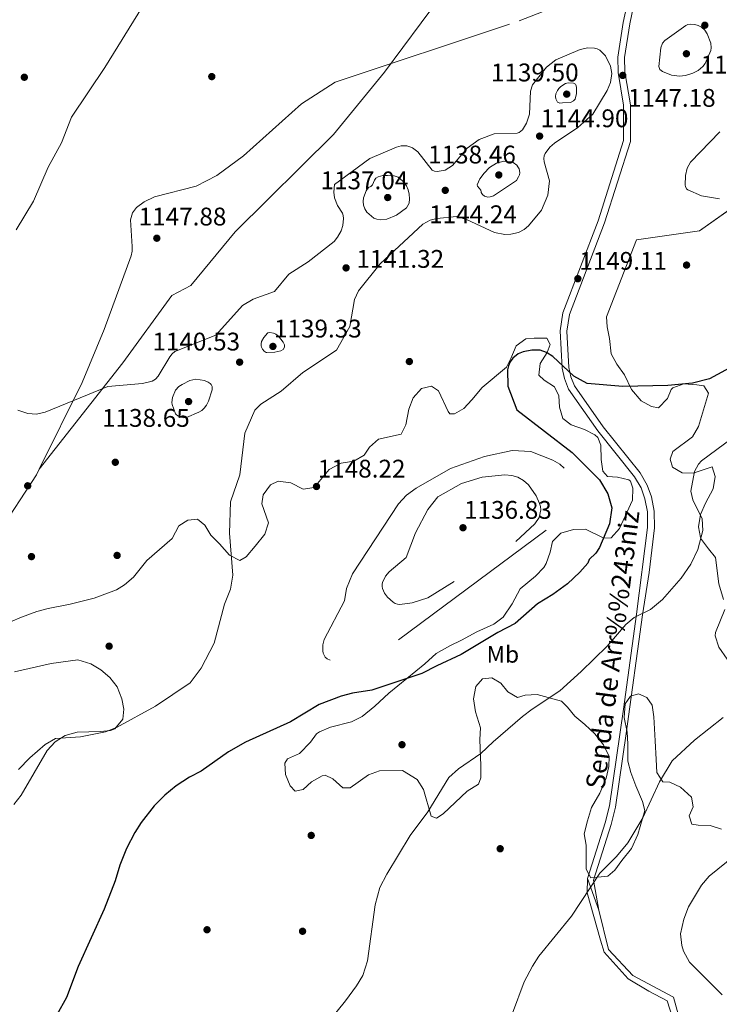
# Model space of a CAD drawing. Extents: x 573321 to 580191, y 738283 to 742986.
# Drawn here: x 577300 to 577594, y 740751 to 741165 of the extents above; entities that cross this region are included whole.
import ezdxf
from ezdxf.enums import TextEntityAlignment as Align

# ---------------------------------------------------------------- set-up
doc = ezdxf.new("R2010")
doc.units = 0
doc.header["$MEASUREMENT"] = 0
doc.linetypes.add('DGN Style 3', pattern=[108.343508, 77.38822, -30.955288])
for name, color, linetype in [('Nivel 17', 7, 'Continuous'), ('Nivel 21', 7, 'Continuous'), ('Nivel 35', 7, 'Continuous'), ('Nivel 37', 7, 'Continuous'), ('Nivel 4', 7, 'Continuous'), ('Nivel 41', 7, 'Continuous'), ('Nivel 44', 7, 'Continuous'), ('Nivel 5', 7, 'Continuous'), ('Nivel 59', 7, 'Continuous'), ('Nivel 7', 7, 'Continuous')]:
    doc.layers.add(name, color=color, linetype=linetype)
doc.styles.add('Style-arial', font='arial.shx', dxfattribs={"bigfont": 'arialbig.shx'})
doc.styles.add('Style-ariali', font='ariali.shx', dxfattribs={"bigfont": 'arialibig.shx'})
doc.styles.add('Style-arialn', font='arialn.shx', dxfattribs={"bigfont": 'arialnbig.shx'})

# ---------------------------------------------------------------- blocks, each defined once
blk = doc.blocks.new('5PATER')
at = {"layer": 'Nivel 7', "linetype": 'Continuous', "lineweight": 0}
h = blk.add_hatch(color=53, dxfattribs=at)
edge = h.paths.add_edge_path()
edge.add_ellipse((0, 0), major_axis=(-1.095731442945027, -1.110710700472634), ratio=0.9994222409660316, start_angle=0, end_angle=360)
blk = doc.blocks.new('5PERFI_1')
at = {"layer": 'Nivel 17', "linetype": 'Continuous', "lineweight": 0}
h = blk.add_hatch(color=7, dxfattribs=at)
edge = h.paths.add_edge_path()
edge.add_arc((0, 0), 1.559999998626405, 315.0000000018422, 675.0000000018422)
blk = doc.blocks.new('5PERFI')
at = {"layer": 'Nivel 17', "color": 7, "linetype": 'Continuous', "lineweight": 0}
blk.add_blockref('5PERFI_1', (0, 0), dxfattribs=at)

msp = doc.modelspace()

# ---------------------------------------------------------------- linework, layer by layer
at = {"layer": 'Nivel 21', "color": 7, "linetype": 'DGN Style 3', "lineweight": 0, "extrusion": (-0.04883923385165441, 0.1388095153042991, 0.9891140721361561), "elevation": 75770.3070803431, "flags": 128}
msp.add_lwpolyline([(-790673.0592109258, -501421.0836079437), (-790673.0592109258, -501435.4430288582)], dxfattribs=at)
at = {"layer": 'Nivel 21', "color": 7, "linetype": 'DGN Style 3', "lineweight": 0, "extrusion": (-0.02851382916382908, 0.1602441620254227, 0.9866654803342347), "elevation": 103384.8480978627, "flags": 128}
msp.add_lwpolyline([(-698389.340297828, -619603.1948655439), (-698389.3402978282, -619590.2126613399)], dxfattribs=at)
at = {"layer": 'Nivel 21', "color": 7, "linetype": 'DGN Style 3', "lineweight": 0}
for points in [[(577576.0190000001, 741321.111, 1149.414), (577552.443, 741292.773, 1149.152), (577546.8929999999, 741283.335, 1149.065), (577536.8219999999, 741261.3430000001, 1148.846), (577531.4280000001, 741251.747, 1148.737), (577495.327, 741199.675, 1146.898), (577453.246, 741142.912, 1146.579), (577431.808, 741116.6610000001, 1146.774), (577390.3840000001, 741075.7849999999, 1147.236), (577371.7620000001, 741053.095, 1147.483), (577363.7309999999, 741049.0150000001, 1147.483), (577343.162, 741020.692, 1145.16), (577307.936, 740975.8759999999, 1144.181)], [(577307.936, 740975.8759999999, 1144.181), (577325.98, 741012.4099999999, 1145.596), (577335.297, 741034.5900000001, 1146.441), (577346.5789999999, 741065.702, 1147.578), (577347.0279999999, 741067.615, 1147.63), (577347.125, 741069.595, 1147.656), (577346.2849999999, 741080.8289999999, 1147.612), (577347.1910000001, 741083.7250000001, 1147.625), (577348.827, 741086, 1147.678), (577352.041, 741088.3840000001, 1147.8), (577356.4450000001, 741090.416, 1147.889), (577373.946, 741094.97, 1147.906), (577382.753, 741099.3559999999, 1147.828), (577393.969, 741107.7339999999, 1147.651), (577418.2490000001, 741129.56, 1147.159), (577432.4240000001, 741138.7209999999, 1146.981), (577509.841, 741164.4369999999, 1147.634), (577531.899, 741172.9639999999, 1147.916), (577543.253, 741181.244, 1147.401), (577560.3600000001, 741197.77, 1148.016)], [(577562.244, 741190, 1147.98), (577556.4369999999, 741163.2420000001, 1147.899), (577554.21, 741149.017, 1146.611), (577554.4369999999, 741143.0860000001, 1146.906), (577556.6969999999, 741129.2080000001, 1147.882), (577556.7, 741113.767, 1148.469), (577545.8030000001, 741079.4550000001, 1148.822), (577531.0290000001, 741040.8970000001, 1149.321), (577529.966, 741033.979, 1149.622), (577530.817, 741018.71, 1150.04), (577531.649, 741014.784, 1150.07), (577533.1570000001, 741010.9680000001, 1150.108), (577545.263, 740993.72, 1150.51), (577560.7849999999, 740974.3459999999, 1152.542), (577563.7919999999, 740969.1939999999, 1152.739), (577565.585, 740964.2150000001, 1152.878), (577566.689, 740958.24, 1153.012), (577566.8030000001, 740951.2660000001, 1153.17), (577564.5889999999, 740932.372, 1154.215), (577561.8090000001, 740914.611, 1154.44), (577554.9909999999, 740864.6510000001, 1157.008), (577550.4610000001, 740833.744, 1157.95), (577548.6570000001, 740826.416, 1158.16), (577541.1910000001, 740802.9739999999, 1158.86)], [(577272.081, 740920.6410000001, 1141.41), (577306.771, 740973.5179999999, 1144.09), (577307.936, 740975.8759999999, 1144.181)], [(577543.435, 740790.3630000001, 1160.973), (577547.4340000001, 740773.7949999999, 1161.797), (577557.7180000001, 740762.94, 1163.008), (577574.8570000001, 740753.8, 1163.958), (577581.1410000001, 740731.5190000001, 1164.169), (577577.713, 740712.094, 1164.578), (577563.4310000001, 740694.9550000001, 1164.185), (577544.006, 740681.244, 1163.239), (577517.155, 740666.3900000001, 1161.868), (577497.1599999999, 740659.534, 1160.712), (577484.02, 740653.25, 1159.662), (577474.5700000001, 740641.909, 1158.871)]]:
    msp.add_polyline3d(points, dxfattribs=at)
at = {"layer": 'Nivel 21', "color": 7, "linetype": 'Continuous', "lineweight": 0}
for points in [[(577560.3600000001, 741197.77, 1148.016), (577559.4550000001, 741190.4739999999, 1147.98), (577553.658, 741163.76, 1147.899), (577551.3759999999, 741149.183, 1146.611), (577551.6200000001, 741142.8030000001, 1146.906), (577553.871, 741128.979, 1147.882), (577553.8740000001, 741114.2039999999, 1148.469), (577543.135, 741080.388, 1148.822), (577528.2820000001, 741041.625, 1149.321), (577527.128, 741034.1159999999, 1149.622), (577528.0079999999, 741018.3360000001, 1150.04), (577528.9340000001, 741013.966, 1150.07), (577530.652, 741009.618, 1150.108), (577543.0009999999, 740992.023, 1150.51), (577558.449, 740972.7409999999, 1152.542), (577561.2209999999, 740967.993, 1152.739), (577562.848, 740963.4739999999, 1152.878), (577563.8670000001, 740957.9580000001, 1153.012), (577563.9739999999, 740951.4070000001, 1153.17), (577559.24, 740914.96, 1154.44), (577553.787, 740874.9070000001, 1156.554), (577547.9140000001, 740834.2409999999, 1157.95), (577546.1610000001, 740827.121, 1158.16), (577538.7209999999, 740803.7609999999, 1158.86)], [(577538.7209999999, 740803.7609999999, 1158.86), (577538.4720000001, 740797.737, 1160.003), (577544.091, 740777.807, 1161.398), (577545.6229999999, 740772.6969999999, 1161.622), (577555.8400000001, 740761.4539999999, 1162.831), (577564.523, 740756.344, 1163.574), (577572.186, 740752.256, 1163.753), (577577.294, 740736.4140000001, 1163.914), (577579.337, 740729.2590000001, 1164.061), (577575.2509999999, 740712.395, 1164.442), (577564.523, 740699.1089999999, 1164.136), (577537.45, 740680.2, 1162.824), (577525.1910000001, 740673.0460000001, 1162.209), (577516.507, 740668.4469999999, 1161.759), (577503.737, 740664.3589999999, 1161.014), (577493.01, 740659.7590000001, 1160.425), (577482.283, 740655.1599999999, 1159.486), (577473.392, 740644.361, 1158.692)]]:
    msp.add_polyline3d(points, dxfattribs=at)
at = {"layer": 'Nivel 35', "color": 92, "linetype": 'DGN Style 3', "lineweight": 0}
for points in [[(577595.841, 740921.121, 1162.23), (577593.9610000001, 740927.6810000001, 1161.87), (577592.561, 740938.801, 1160.21), (577589.561, 740942.321, 1159.37), (577586.656, 740946.2949999999, 1158.944), (577586.2010000001, 740947.121, 1158.91), (577585.4010000001, 740951.6810000001, 1158.83), (577586.2409999999, 740956.881, 1158.51), (577588.361, 740961.601, 1158.05), (577591.521, 740967.601, 1157.81), (577592.321, 740972.801, 1158.17), (577591.081, 740976.881, 1157.67), (577583.2010000001, 740974.1610000001, 1157.15), (577578.4410000001, 740974.4010000001, 1156.77), (577574.4410000001, 740976.801, 1156.55), (577573.4010000001, 740980.081, 1156.61), (577574.601, 740983.281, 1156.87), (577582.9210000001, 740989.521, 1157.11), (577585.3770000001, 740993.8230000001, 1156.429), (577589.521, 741007.9210000001, 1155.83), (577587.601, 741010.881, 1156.19), (577584.7209999999, 741011.361, 1156.19), (577579.2010000001, 741011.841, 1155.63), (577574.561, 741010.074, 1155.563), (577573.841, 741009.4410000001, 1155.53), (577572.281, 741005.6810000001, 1155.21), (577568.4809999999, 741001.7609999999, 1155.13), (577565.6410000001, 741002.2409999999, 1155.11), (577561.2390000001, 741004.608, 1154.993), (577557.2010000001, 741009.361, 1154.53), (577554.281, 741015.521, 1154.01), (577551.041, 741020.0009999999, 1153.67), (577548.696, 741024.4029999999, 1153.164), (577547.881, 741030.881, 1152.93), (577546.9820000001, 741035.7749999999, 1152.383), (577546.7209999999, 741039.9210000001, 1151.79), (577559.23, 741072.3119999999, 1149.359), (577585.8360000001, 741076.108, 1149.719), (577624.676, 741103.639, 1149.606)], [(577343.8049999999, 740927.186, 1149.46), (577347.601, 740930.4809999999, 1149.51), (577353.2409999999, 740937.521, 1149.45), (577363.841, 740946.7209999999, 1152.49), (577366.6410000001, 740952.081, 1152.07), (577370.521, 740954.4809999999, 1151.35), (577374.4809999999, 740954.881, 1151.21), (577377.6410000001, 740952.4010000001, 1151.33), (577380.2180000001, 740948.1140000001, 1151.524), (577383.817, 740944.426, 1151.487), (577388.0009999999, 740939.7609999999, 1152.41), (577392.321, 740937.521, 1152.83), (577395.081, 740938.9610000001, 1152.47), (577398.881, 740943.521, 1151.93), (577402.841, 740948.561, 1151.89), (577404.494, 740953.3470000001, 1152.119), (577401.561, 740961.281, 1151.25), (577402.1610000001, 740965.121, 1151.09), (577405.281, 740969.361, 1151.49), (577408.4809999999, 740970.881, 1151.79), (577413.881, 740970.1610000001, 1152.59), (577419.041, 740967.4410000001, 1153.39), (577423.601, 740968.1610000001, 1153.83), (577429.9210000001, 740975.7609999999, 1154.63), (577434.9610000001, 740978.4809999999, 1154.63), (577440.321, 740979.281, 1154.23), (577444.6499999999, 740981.7790000001, 1154.249), (577446.9210000001, 740985.121, 1154.27), (577450.663, 740988.4750000001, 1154.564), (577460.2010000001, 740990.6410000001, 1153.91), (577462.2409999999, 740994.4809999999, 1153.87), (577463.4410000001, 741001.2010000001, 1154.17), (577465.2760000001, 741005.845, 1154.285), (577468.881, 741009.7609999999, 1154.43), (577473.0009999999, 741010.801, 1154.49), (577475.9610000001, 741008.881, 1154.39), (577480.0160000001, 741000.129, 1154.064), (577480.801, 740999.121, 1154.03), (577482.7209999999, 740999.121, 1153.91), (577486.601, 741001.4410000001, 1153.99), (577489.953, 741005.101, 1154.601), (577494.321, 741010.2409999999, 1154.81), (577504.561, 741018.801, 1155.89), (577506.4410000001, 741022.4809999999, 1155.95), (577508.6410000001, 741027.7609999999, 1155.57), (577512.666, 741030.7010000001, 1155.096), (577516.2010000001, 741031.041, 1154.97), (577521.561, 741031.041, 1155.01), (577523.0009999999, 741028.4010000001, 1155.05), (577521.6810000001, 741025.041, 1155.01), (577518.6810000001, 741020.4010000001, 1154.83), (577518.24, 741015.406, 1155.233), (577520.4809999999, 741013.281, 1155.63), (577524.801, 741010.561, 1155.79), (577526.561, 741006.801, 1155.95), (577526.881, 741001.9210000001, 1156.23), (577528.308, 740997.142, 1156.369), (577531.801, 740994.4809999999, 1156.11), (577537.4010000001, 740992.561, 1156.19), (577541.8, 740990.3030000001, 1156.438), (577542.9610000001, 740989.281, 1156.53), (577544.321, 740986.0009999999, 1156.89), (577544.4809999999, 740980.0009999999, 1156.79), (577545.0530000001, 740975.0530000001, 1156.366), (577547.081, 740972.881, 1156.27), (577551.2409999999, 740972.561, 1155.75), (577556.0320000001, 740971.361, 1156.015), (577556.7609999999, 740970.801, 1156.07), (577557.7609999999, 740967.9210000001, 1156.29), (577557.658, 740962.8759999999, 1156.404), (577552.1610000001, 740950.881, 1155.59), (577548.6410000001, 740946.9610000001, 1155.35), (577545.601, 740946.881, 1155.03), (577537.7609999999, 740950.6410000001, 1154.69), (577532.7860000001, 740950.5120000001, 1154.178), (577527.4809999999, 740948.9610000001, 1154.15), (577523.919, 740945.4480000001, 1153.985), (577522.9210000001, 740940.9610000001, 1154.35), (577521.2990000001, 740936.246, 1154.81), (577520.2409999999, 740934.4809999999, 1154.99), (577516.727, 740930.919, 1155.236), (577510.361, 740925.601, 1155.05), (577506.9610000001, 740919.281, 1155.11), (577503.2409999999, 740913.6810000001, 1155.25), (577499.26, 740910.6410000001, 1155.359), (577492.081, 740907.521, 1155.61), (577485.601, 740903.9210000001, 1155.41), (577480.6810000001, 740901.601, 1155.11), (577474.9210000001, 740898.4010000001, 1155.49), (577470.2409999999, 740894.081, 1154.65), (577455.051, 740881.6980000001, 1154.358), (577449.2010000001, 740876.2409999999, 1154.15), (577443.841, 740871.841, 1153.67), (577439.335, 740869.669, 1153.824), (577430.561, 740867.361, 1154.19), (577425.9269999999, 740865.4820000001, 1153.88), (577424.6810000001, 740864.561, 1153.79), (577422.1610000001, 740861.121, 1153.71), (577417.521, 740856.321, 1153.87), (577412.4410000001, 740854.0009999999, 1154.11), (577411.2409999999, 740852.2409999999, 1153.91)], [(577295.919, 740911.648, 1148.573), (577300.4809999999, 740913.6810000001, 1148.73), (577306.94, 740915.9720000001, 1148.987), (577311.7609999999, 740917.281, 1149.21), (577320.9369999999, 740919.075, 1149.15), (577331.075, 740921.702, 1149.15), (577340.4410000001, 740925.2010000001, 1149.39), (577343.8049999999, 740927.186, 1149.46)], [(577597.4809999999, 740896.0009999999, 1164.37), (577593.9610000001, 740900.9610000001, 1163.51), (577592.345, 740905.821, 1163.099), (577592.561, 740907.2010000001, 1163.01), (577596.4010000001, 740916.801, 1162.35)], [(577297.19, 740834.868, 1148.923), (577300.321, 740838.7209999999, 1148.79), (577311.2390000001, 740857.494, 1148.73), (577314.629, 740861.226, 1148.73), (577318.841, 740863.9210000001, 1148.73), (577323.841, 740865.281, 1148.73), (577333.7609999999, 740865.601, 1148.61), (577337.9210000001, 740866.0009999999, 1148.55), (577339.7479999999, 740866.7320000001, 1148.53), (577343.081, 740870.7209999999, 1148.49), (577343.601, 740874.881, 1148.43), (577342.7250000001, 740879.328, 1148.357), (577340.753, 740884.3130000001, 1148.243), (577337.6810000001, 740888.2409999999, 1148.07), (577333.9240000001, 740891.436, 1147.88), (577329.6410000001, 740894.081, 1147.77), (577324.1610000001, 740895.6810000001, 1147.77), (577312.973, 740894.1570000001, 1147.77), (577297.561, 740890.6410000001, 1147.95)], [(577411.2409999999, 740852.2409999999, 1153.91), (577411.601, 740847.4410000001, 1154.17), (577413.598, 740842.736, 1154.595), (577415.6810000001, 740840.4010000001, 1154.85), (577419.0009999999, 740841.2010000001, 1155.05), (577422.4809999999, 740844.321, 1155.13), (577426.9569999999, 740846.8940000001, 1155.556), (577428.2409999999, 740847.121, 1155.69), (577431.521, 740845.601, 1156.05), (577435.6410000001, 740841.9210000001, 1156.19), (577438.801, 740841.9210000001, 1156.41), (577446.4410000001, 740847.281, 1157.03), (577451.145, 740849.0619999999, 1157.099), (577460.841, 740849.2010000001, 1157.23), (577466.9210000001, 740845.361, 1157.59), (577469.6440000001, 740841.1969999999, 1158.21), (577472.854, 740829.881, 1158.678), (577475.1610000001, 740829.041, 1159.25), (577477.9210000001, 740830.9610000001, 1159.65), (577488.081, 740840.4809999999, 1160.25), (577492.841, 740843.4410000001, 1160.83), (577493.7209999999, 740846.081, 1160.97), (577493.7250000001, 740851.081, 1160.872), (577493.321, 740862.1610000001, 1159.57), (577493.5700000001, 740867.085, 1158.719), (577491.521, 740873.7609999999, 1158.31), (577490.7209999999, 740879.281, 1157.95), (577491.6810000001, 740884.4809999999, 1157.81), (577494.4809999999, 740887.6810000001, 1157.89), (577498.361, 740888.1610000001, 1158.47), (577502.1610000001, 740885.9210000001, 1158.97), (577505.081, 740882.2409999999, 1159.29), (577509.1610000001, 740879.9210000001, 1159.67), (577512.4410000001, 740880.801, 1160.13), (577517.425, 740881.091, 1160.558), (577527.6810000001, 740878.321, 1162.45), (577530.2010000001, 740875.841, 1163.11), (577533.365, 740871.99, 1163.59), (577537.523, 740868.4809999999, 1163.469), (577541.7209999999, 740864.6410000001, 1163.97), (577545.4410000001, 740860.0009999999, 1164.37), (577547.7209999999, 740855.041, 1164.53), (577547.601, 740850.801, 1164.97), (577546.568, 740845.936, 1165.419), (577543.8470000001, 740839.628, 1165.784), (577540.281, 740833.521, 1166.37), (577538.6410000001, 740828.0009999999, 1166.05), (577537.321, 740822.561, 1166.21), (577538.041, 740817.7609999999, 1166.63), (577538.121, 740807.601, 1167.05), (577540.081, 740804.0009999999, 1167.21), (577547.2010000001, 740804.6410000001, 1167.21), (577550.2010000001, 740807.2010000001, 1168.05), (577553.119, 740811.2239999999, 1168.726), (577557.121, 740816.321, 1168.11), (577559.841, 740822.2409999999, 1167.47), (577562.8219999999, 740832.31, 1166.056), (577561.841, 740836.1610000001, 1165.47), (577558.9610000001, 740842.6410000001, 1164.77), (577556.9210000001, 740848.2409999999, 1164.41), (577555.574, 740853.058, 1164.234), (577555.6810000001, 740860.321, 1163.33), (577555.3800000001, 740865.294, 1162.872), (577554.081, 740871.4410000001, 1162.79), (577554.4809999999, 740877.2010000001, 1162.83), (577556.7609999999, 740880.4809999999, 1162.83), (577560.121, 740881.361, 1162.81), (577563.6810000001, 740879.9210000001, 1163.21), (577565.9210000001, 740876.561, 1163.69), (577566.6410000001, 740871.6810000001, 1164.01), (577567.1129999999, 740861.5800000001, 1164.567), (577567.521, 740853.7609999999, 1165.41), (577567.801, 740848.2409999999, 1165.55), (577570.321, 740844.4010000001, 1166.15), (577573.321, 740844.2409999999, 1166.51), (577577.825, 740842.2069999999, 1167.145), (577582.4010000001, 740838.0009999999, 1167.75), (577583.121, 740833.9210000001, 1168.49), (577581.4809999999, 740830.081, 1168.89), (577582.521, 740826.561, 1169.27), (577585.2010000001, 740826.1610000001, 1169.61), (577590.321, 740826.081, 1169.83), (577595.0120000001, 740824.456, 1170.138)]]:
    msp.add_polyline3d(points, dxfattribs=at)
at = {"layer": 'Nivel 4', "color": 30, "linetype": 'Continuous', "lineweight": 30, "elevation": 1150, "flags": 128}
msp.add_lwpolyline([(577613.5689999999, 741026.713), (577590.0760000001, 741013.929), (577582.8859999999, 741012.041), (577572.4569999999, 741011.1410000001), (577553.5079999999, 741010.719), (577538.5120000001, 741011.8630000001), (577532.8840000001, 741015.064), (577524.021, 741023.328), (577521.3970000001, 741024.913), (577518.6869999999, 741025.946), (577515.294, 741025.983), (577511.591, 741025.2550000001), (577509.443, 741024.46), (577507.2010000001, 741022.5630000001), (577506.186, 741020.9920000001), (577505.476, 741019.311), (577505.0689999999, 741017.6170000001), (577505.092, 741010.7930000001), (577508.979, 741000.8700000001), (577532.1869999999, 740982.9780000001), (577543.703, 740971.4240000001), (577547.1599999999, 740965.531), (577548.855, 740959.571), (577547.8899999999, 740952.881), (577543.7590000001, 740942.915), (577542.1499999999, 740940.612), (577539.362, 740937.9210000001), (577538.746, 740936.4140000001), (577535.4410000001, 740932.6410000001), (577530.2409999999, 740927.601), (577524.041, 740923.2010000001), (577517.6410000001, 740919.281), (577508.2409999999, 740911.041), (577500.9610000001, 740907.2010000001), (577485.4650000001, 740897.936), (577475.2409999999, 740893.2010000001), (577468.9610000001, 740889.9210000001), (577447.9610000001, 740882.881), (577439.841, 740881.638), (577435.0009999999, 740880.4010000001), (577425.6810000001, 740876.881), (577413.747, 740869.6869999999), (577394.7209999999, 740861.041), (577387.601, 740856.9610000001), (577376.041, 740848.801), (577371.121, 740846.4010000001), (577365.561, 740842.7209999999), (577360.7609999999, 740838.801), (577356.321, 740834.321), (577350.861, 740827.328), (577348.1610000001, 740823.121), (577344.6810000001, 740816.321), (577341.9210000001, 740809.361), (577339.9610000001, 740802.801), (577335.2409999999, 740790.801), (577324.4010000001, 740766.6410000001), (577319.4010000001, 740753.6810000001), (577311.2409999999, 740739.041)], dxfattribs=at)
at = {"layer": 'Nivel 5', "color": 30, "linetype": 'Continuous', "lineweight": 0, "flags": 128}
for points, elevation in [([(577298.2820000001, 741076.5079999999), (577305.5789999999, 741088.6140000001), (577311.7679999999, 741102.98), (577317.2679999999, 741113.1089999999), (577321.4920000001, 741123.925), (577335.571, 741144.854), (577351.2690000001, 741170.21)], 1145), ([(577546.943, 741135.1300000001), (577548.2919999999, 741138.5700000001), (577548.915, 741142.294), (577548.3770000001, 741145.4099999999), (577546.1980000001, 741149.6939999999), (577543.8060000001, 741152.098), (577542.773, 741152.649), (577541.5730000001, 741153.007), (577538.7649999999, 741153.111), (577535.648, 741152.4880000001), (577525.402, 741148.121), (577521.3910000001, 741144.9439999999), (577515.5149999999, 741137.531), (577514.665, 741134.8260000001), (577514.283, 741125.163), (577512.9639999999, 741121.3870000001), (577511.348, 741118.635), (577509.9680000001, 741117.5689999999), (577509.0160000001, 741117.281), (577499.381, 741116.905), (577493.121, 741114.5430000001), (577488.065, 741110.9480000001), (577481.851, 741103.5970000001), (577478.8230000001, 741101.6710000001), (577475.402, 741101.081), (577474.3049999999, 741101.267), (577473.28, 741101.716), (577467.2779999999, 741109.3570000001), (577465.0930000001, 741110.994), (577463.8929999999, 741111.5430000001), (577462.6159999999, 741111.885), (577460.26, 741111.8330000001), (577458.355, 741111.2990000001), (577447.081, 741106.5630000001), (577432.247, 741095.628), (577431.858, 741092.3870000001), (577432.173, 741089.9650000001), (577433.4369999999, 741086.8400000001), (577435.5109999999, 741083.6130000001), (577435.8389999999, 741082.55), (577435.956, 741081.2860000001), (577435.6939999999, 741078.453), (577435.021, 741076.0819999999), (577433.531, 741073.44), (577432.0430000001, 741071.7010000001), (577421.1410000001, 741063.104), (577412.966, 741057.9010000001), (577406.9950000001, 741050.6059999999), (577398.013, 741047.3589999999), (577393.4839999999, 741044.7650000001), (577382.2069999999, 741032.2720000001), (577365.037, 741025.398), (577363.842, 741024.3530000001), (577362.8400000001, 741023.104), (577358.0320000001, 741015.04), (577356.8589999999, 741013.807), (577355.4709999999, 741012.9299999999), (577351.3659999999, 741011.871), (577336.8770000001, 741010.6370000001), (577310.4110000001, 740999.811), (577306.7790000001, 740999.027), (577303.108, 740999.256), (577298.889, 741000.693)], 1145), ([(577299.213, 740849.5719999999), (577303.9920000001, 740854.4780000001), (577310.4809999999, 740860.081), (577314.8360000001, 740862.666), (577325.321, 740863.361), (577335.801, 740865.361), (577340.446, 740867.216), (577356.881, 740876.2409999999), (577371.4010000001, 740886.0009999999), (577376.081, 740892.1610000001), (577381.5190000001, 740902.72), (577385.9439999999, 740919.179), (577388.389, 740925.3630000001), (577389.3589999999, 740931.3489999999), (577387.986, 740948.9450000001), (577388.4269999999, 740962.1950000001), (577392.3200000001, 740973.493), (577394.3970000001, 740990.9839999999), (577398.675, 741000.6910000001), (577401.223, 741003.1780000001), (577409.7609999999, 741008.689), (577418.9280000001, 741016.538), (577433.0430000001, 741025.908), (577438.6529999999, 741035.8630000001), (577440.6229999999, 741047.223), (577442.337, 741050.8829999999), (577451.413, 741062.247), (577469.3829999999, 741078.908), (577472.497, 741080.571), (577475.2679999999, 741081.402), (577483.537, 741082.1130000001), (577487.73, 741080.9539999999), (577499.483, 741075.3940000001), (577503.915, 741074.561), (577506.4299999999, 741074.7150000001), (577509.605, 741075.517), (577511.953, 741076.709), (577513.8189999999, 741078.23), (577519.288, 741084.798), (577521.94, 741091.1740000001), (577522.669, 741097.146), (577520.371, 741105.1939999999), (577520.317, 741106.5360000001), (577520.4920000001, 741107.6510000001), (577520.882, 741108.713), (577522.862, 741111.341), (577524.729, 741113.0220000001), (577534.6340000001, 741119.6300000001), (577540.8759999999, 741125.273), (577546.943, 741135.1300000001)], 1145), ([(577594.2390000001, 741089.558), (577586.625, 741090.929), (577580.8640000001, 741093.3970000001), (577580.3929999999, 741093.871), (577579.912, 741094.777), (577579.817, 741095.3770000001), (577579.9650000001, 741099.369), (577580.5860000001, 741102.503), (577581.997, 741105.0930000001), (577594.2949999999, 741117.7550000001)], 1150), ([(577421.0009999999, 740732.6410000001), (577436.841, 740752.2409999999), (577441.521, 740758.6410000001), (577444.1340000001, 740762.899), (577446.0760000001, 740769.1540000001), (577449.273, 740792.615), (577451.281, 740799.979), (577454.209, 740805.6070000001), (577464.0930000001, 740821.7590000001), (577471.436, 740831.8230000001), (577480.3770000001, 740846.263), (577484.3130000001, 740849.913), (577493.841, 740856.2409999999), (577498.9610000001, 740861.2010000001), (577511.361, 740871.841), (577515.321, 740874.8929999999), (577527.0009999999, 740882.7209999999), (577536.04, 740890.8), (577546.8829999999, 740901.4539999999), (577554.743, 740910.6130000001), (577558.2760000001, 740913.5179999999), (577565.2139999999, 740916.8030000001), (577570.2010000001, 740921.098), (577578.1030000001, 740930.03), (577582.172, 740935.939), (577585.041, 740942.111), (577587.2339999999, 740950.148), (577586.8659999999, 740955.014), (577583.051, 740962.966), (577582.1159999999, 740966.6089999999), (577583.7339999999, 740974.9780000001), (577585.3700000001, 740977.9820000001), (577586.5970000001, 740979.3489999999), (577609.7679999999, 740996.5630000001)], 1155), ([(577595.7209999999, 740871.4410000001), (577583.7609999999, 740861.9210000001)], 1160), ([(577583.7609999999, 740861.9210000001), (577574.2409999999, 740853.281), (577568.925, 740844.3740000001), (577561.9210000001, 740829.281), (577555.631, 740818.665), (577550.9380000001, 740813.0430000001), (577543.9210000001, 740806.0009999999), (577531.9210000001, 740787.9210000001), (577518.2010000001, 740771.041), (577515.503, 740766.835), (577512.0190000001, 740760.2779999999), (577507.1300000001, 740747.064)], 1160), ([(577600.7609999999, 740813.521), (577589.881, 740804.6410000001), (577586.6059999999, 740800.8759999999), (577581.2010000001, 740791.841), (577579.1610000001, 740786.561), (577577.801, 740780.4809999999), (577578.3330000001, 740775.5560000001), (577579.121, 740773.121), (577581.521, 740768.561), (577595.321, 740754.7209999999)], 1165)]:
    msp.add_lwpolyline(points, dxfattribs=dict(at, elevation=elevation))
at = {"layer": 'Nivel 5', "color": 30, "linetype": 'DGN Style 3', "lineweight": 0, "flags": 128}
for points, elevation in [([(577571.183, 741156.2479999999), (577580.003, 741162.5419999999), (577580.929, 741162.919), (577582.2069999999, 741163.081), (577583.8629999999, 741162.9310000001), (577585.254, 741162.5190000001), (577586.6699999999, 741161.7860000001), (577587.98, 741160.5760000001), (577589.068, 741159.003), (577590.557, 741155.142), (577590.7139999999, 741153.1200000001), (577590.54, 741152.054), (577588.1699999999, 741146.504), (577587.2390000001, 741145.2849999999), (577585.277, 741143.639), (577583.0419999999, 741142.425), (577579.8559999999, 741141.4680000001), (577577.3570000001, 741141.247), (577574.04, 741141.608), (577570.1969999999, 741143.1140000001), (577569.1570000001, 741144.0430000001), (577568.6429999999, 741145.267), (577569.584, 741153.158), (577570.2890000001, 741155.0549999999), (577571.183, 741156.2479999999)], 1145), ([(577525.9750000001, 741135.223), (577526.5460000001, 741136.0449999999), (577527.446, 741136.865), (577529.432, 741138.088), (577530.5660000001, 741138.335), (577532.709, 741138.2960000001), (577533.5689999999, 741137.798), (577533.764, 741137.5560000001), (577534.1030000001, 741136.5760000001), (577534.0149999999, 741133.9780000001), (577533.412, 741131.5789999999), (577532.8019999999, 741130.787), (577531.5349999999, 741130.1640000001), (577528.156, 741129.933), (577527.038, 741129.913), (577526.0430000001, 741130.2380000001), (577525.408, 741131.665), (577525.203, 741132.709), (577525.338, 741133.7509999999), (577525.9750000001, 741135.223)], 1140), ([(577492.294, 741095.477), (577493.334, 741097.9680000001), (577495.121, 741100.4539999999), (577497.4550000001, 741102.7250000001), (577500.3389999999, 741104.5530000001), (577503.476, 741105.4709999999), (577506.4369999999, 741105.2380000001), (577507.3659999999, 741104.878), (577508.899, 741103.7679999999), (577509.412, 741103.128), (577509.882, 741102.2239999999), (577510.085, 741101.49), (577510.1410000001, 741100.487), (577510.02, 741099.764), (577509.6910000001, 741098.8219999999), (577508.7250000001, 741097.3500000001), (577499.084, 741090.8929999999), (577497.6710000001, 741090.395), (577496.6699999999, 741090.307), (577495.371, 741090.7350000001), (577494.5249999999, 741091.402), (577493.9680000001, 741092.2380000001), (577493.862, 741092.49), (577493.811, 741093.267), (577492.435, 741094.9280000001), (577492.294, 741095.477)], 1140), ([(577450.55, 741098.9269999999), (577452.537, 741099.392), (577454.5390000001, 741099.4920000001), (577457.369, 741099.283), (577459.0530000001, 741098.7250000001), (577460.835, 741097.19), (577462.459, 741095.014), (577463.189, 741093.4310000001), (577463.656, 741091.6340000001), (577463.78, 741089.6059999999), (577463.557, 741087.8400000001), (577462.453, 741085.825), (577458.355, 741082.702), (577454.2509999999, 741081.077), (577451.506, 741080.8400000001), (577450.0249999999, 741081.023), (577448.7280000001, 741081.456), (577445.7890000001, 741084.068), (577444.966, 741085.3999999999), (577444.47, 741086.9199999999), (577444.325, 741088.504), (577444.469, 741090.067), (577445.4909999999, 741093.0179999999), (577446.571, 741094.385), (577447.4850000001, 741094.7930000001), (577448.1570000001, 741095.497), (577449.0970000001, 741097.4010000001), (577449.6429999999, 741098.274), (577450.55, 741098.9269999999)], 1140), ([(577401.297, 741027.787), (577401.2990000001, 741028.669), (577401.4890000001, 741029.5590000001), (577402.4099999999, 741031.3389999999), (577404.01, 741033.092), (577404.1980000001, 741033.2579999999), (577404.9920000001, 741033.348), (577406.5700000001, 741033.129), (577407.4809999999, 741032.706), (577408.571, 741031.773), (577410.5590000001, 741029.3489999999), (577411.0900000001, 741028.2209999999), (577411.1640000001, 741027.22), (577410.631, 741026.28), (577409.655, 741025.713), (577407.1070000001, 741025.044), (577403.686, 741024.902), (577403.413, 741024.942), (577402.5689999999, 741025.477), (577401.8740000001, 741026.3500000001), (577401.425, 741027.227), (577401.297, 741027.787)], 1140), ([(577363.8500000001, 741003.047), (577363.7209999999, 741004.007), (577364.0120000001, 741005.9920000001), (577365.2660000001, 741009.0970000001), (577366.6570000001, 741010.621), (577368.121, 741011.4990000001), (577371.3899999999, 741013.148), (577373.875, 741013.808), (577377.513, 741013.159), (577379.0989999999, 741012.466), (577379.9240000001, 741011.9280000001), (577380.29, 741011.5390000001), (577380.702, 741010.6070000001), (577380.6669999999, 741009.2949999999), (577379.132, 741004.436), (577378.3570000001, 741002.8800000001), (577377.406, 741001.5760000001), (577376.318, 741000.5700000001), (577375.156, 740999.881), (577369.9180000001, 740997.646), (577368.649, 740997.5530000001), (577367.4780000001, 740997.7760000001), (577366.3389999999, 740998.294), (577365.5020000001, 740998.8659999999), (577365.301, 740999.148), (577363.8500000001, 741003.047)], 1140), ([(577459.163, 740961.2820000001), (577462.527, 740964.933), (577466.5989999999, 740967.9340000001), (577481.077, 740976.175), (577495.3289999999, 740981.166), (577506.9110000001, 740983.7919999999), (577514.8090000001, 740983.2609999999), (577524.148, 740979.7490000001), (577526.9839999999, 740977.979), (577530.0179999999, 740975.2080000001), (577531.4539999999, 740972.9010000001), (577532.0830000001, 740970.3319999999), (577532.0700000001, 740966.693), (577530.602, 740961.7010000001), (577528.19, 740956.4269999999), (577525.6540000001, 740953.575), (577454.372, 740900.578), (577447.4739999999, 740897.253), (577439.372, 740895.4280000001), (577432.8389999999, 740895.0120000001), (577430.8570000001, 740895.351), (577429.085, 740896.179), (577428.3360000001, 740896.8489999999), (577427.828, 740897.6170000001), (577427.4299999999, 740898.558), (577427.2450000001, 740899.5320000001), (577427.354, 740901.9880000001), (577427.8910000001, 740904.2609999999), (577436.456, 740920.4950000001), (577437.2069999999, 740925.7209999999), (577439.7280000001, 740931.906), (577459.163, 740961.2820000001)], 1145), ([(577471.506, 740958.936), (577475.6399999999, 740964.3160000001), (577485.6329999999, 740969.8430000001), (577494.3019999999, 740972.5989999999), (577503.9110000001, 740973.479), (577506.7679999999, 740973.29), (577509.288, 740972.5009999999), (577511.685, 740971.077), (577513.824, 740969.263), (577517.091, 740964.709), (577518.5079999999, 740961.415), (577518.854, 740960.1869999999), (577518.993, 740958.8090000001), (577518.328, 740955.612), (577516.5090000001, 740952.8729999999), (577505.845, 740942.9410000001), (577471.541, 740921.817), (577464.8759999999, 740919.6610000001), (577459.727, 740918.9369999999), (577458.6610000001, 740919.085), (577457.7050000001, 740919.4210000001), (577456.8300000001, 740919.922), (577454.5320000001, 740922.077), (577453.3019999999, 740923.79), (577452.372, 740925.7209999999), (577452.2180000001, 740926.5290000001), (577452.263, 740927.523), (577452.436, 740928.2010000001), (577453.7209999999, 740930.8870000001), (577455.2250000001, 740932.7650000001), (577462.3559999999, 740938.675), (577466.2350000001, 740949.0830000001), (577471.506, 740958.936)], 1140)]:
    msp.add_lwpolyline(points, dxfattribs=dict(at, elevation=elevation))
at = {"layer": 'Nivel 59', "color": 7, "linetype": 'Continuous', "lineweight": 0}
for points in [[(577595.841, 740921.121, 1162.23), (577593.9610000001, 740927.6810000001, 1161.87), (577592.561, 740938.801, 1160.21), (577589.561, 740942.321, 1159.37), (577586.656, 740946.2949999999, 1158.944), (577586.2010000001, 740947.121, 1158.91), (577585.4010000001, 740951.6810000001, 1158.83), (577586.2409999999, 740956.881, 1158.51), (577588.361, 740961.601, 1158.05), (577591.521, 740967.601, 1157.81), (577592.321, 740972.801, 1158.17), (577591.081, 740976.881, 1157.67), (577583.2010000001, 740974.1610000001, 1157.15), (577578.4410000001, 740974.4010000001, 1156.77), (577574.4410000001, 740976.801, 1156.55), (577573.4010000001, 740980.081, 1156.61), (577574.601, 740983.281, 1156.87), (577582.9210000001, 740989.521, 1157.11), (577585.3770000001, 740993.8230000001, 1156.429), (577589.521, 741007.9210000001, 1155.83), (577587.601, 741010.881, 1156.19), (577584.7209999999, 741011.361, 1156.19), (577579.2010000001, 741011.841, 1155.63), (577574.561, 741010.074, 1155.563), (577573.841, 741009.4410000001, 1155.53), (577572.281, 741005.6810000001, 1155.21), (577568.4809999999, 741001.7609999999, 1155.13), (577565.6410000001, 741002.2409999999, 1155.11), (577561.2390000001, 741004.608, 1154.993), (577557.2010000001, 741009.361, 1154.53), (577554.281, 741015.521, 1154.01), (577551.041, 741020.0009999999, 1153.67), (577548.696, 741024.4029999999, 1153.164), (577547.881, 741030.881, 1152.93), (577546.9820000001, 741035.7749999999, 1152.383), (577546.7209999999, 741039.9210000001, 1151.79), (577559.23, 741072.3119999999, 1149.359), (577585.8360000001, 741076.108, 1149.719), (577624.676, 741103.639, 1149.606)], [(577295.919, 740911.648, 1148.573), (577300.4809999999, 740913.6810000001, 1148.73), (577306.94, 740915.9720000001, 1148.987), (577311.7609999999, 740917.281, 1149.21), (577320.9369999999, 740919.075, 1149.15), (577331.075, 740921.702, 1149.15), (577340.4410000001, 740925.2010000001, 1149.39), (577343.8049999999, 740927.186, 1149.46), (577347.601, 740930.4809999999, 1149.51), (577353.2409999999, 740937.521, 1149.45), (577363.841, 740946.7209999999, 1152.49), (577366.6410000001, 740952.081, 1152.07), (577370.521, 740954.4809999999, 1151.35), (577374.4809999999, 740954.881, 1151.21), (577377.6410000001, 740952.4010000001, 1151.33), (577380.2180000001, 740948.1140000001, 1151.524), (577383.817, 740944.426, 1151.487), (577388.0009999999, 740939.7609999999, 1152.41), (577392.321, 740937.521, 1152.83), (577395.081, 740938.9610000001, 1152.47), (577398.881, 740943.521, 1151.93), (577402.841, 740948.561, 1151.89), (577404.494, 740953.3470000001, 1152.119), (577401.561, 740961.281, 1151.25), (577402.1610000001, 740965.121, 1151.09), (577405.281, 740969.361, 1151.49), (577408.4809999999, 740970.881, 1151.79), (577413.881, 740970.1610000001, 1152.59), (577419.041, 740967.4410000001, 1153.39), (577423.601, 740968.1610000001, 1153.83), (577429.9210000001, 740975.7609999999, 1154.63), (577434.9610000001, 740978.4809999999, 1154.63), (577440.321, 740979.281, 1154.23), (577444.6499999999, 740981.7790000001, 1154.249), (577446.9210000001, 740985.121, 1154.27), (577450.663, 740988.4750000001, 1154.564), (577460.2010000001, 740990.6410000001, 1153.91), (577462.2409999999, 740994.4809999999, 1153.87), (577463.4410000001, 741001.2010000001, 1154.17), (577465.2760000001, 741005.845, 1154.285), (577468.881, 741009.7609999999, 1154.43), (577473.0009999999, 741010.801, 1154.49), (577475.9610000001, 741008.881, 1154.39), (577480.0160000001, 741000.129, 1154.064), (577480.801, 740999.121, 1154.03), (577482.7209999999, 740999.121, 1153.91), (577486.601, 741001.4410000001, 1153.99), (577489.953, 741005.101, 1154.601), (577494.321, 741010.2409999999, 1154.81), (577504.561, 741018.801, 1155.89), (577506.4410000001, 741022.4809999999, 1155.95), (577508.6410000001, 741027.7609999999, 1155.57), (577512.666, 741030.7010000001, 1155.096), (577516.2010000001, 741031.041, 1154.97), (577521.561, 741031.041, 1155.01), (577523.0009999999, 741028.4010000001, 1155.05), (577521.6810000001, 741025.041, 1155.01), (577518.6810000001, 741020.4010000001, 1154.83), (577518.24, 741015.406, 1155.233), (577520.4809999999, 741013.281, 1155.63), (577524.801, 741010.561, 1155.79), (577526.561, 741006.801, 1155.95), (577526.881, 741001.9210000001, 1156.23), (577528.308, 740997.142, 1156.369), (577531.801, 740994.4809999999, 1156.11), (577537.4010000001, 740992.561, 1156.19), (577541.8, 740990.3030000001, 1156.438), (577542.9610000001, 740989.281, 1156.53), (577544.321, 740986.0009999999, 1156.89), (577544.4809999999, 740980.0009999999, 1156.79), (577545.0530000001, 740975.0530000001, 1156.366), (577547.081, 740972.881, 1156.27), (577551.2409999999, 740972.561, 1155.75), (577556.0320000001, 740971.361, 1156.015), (577556.7609999999, 740970.801, 1156.07), (577557.7609999999, 740967.9210000001, 1156.29), (577557.658, 740962.8759999999, 1156.404), (577552.1610000001, 740950.881, 1155.59), (577548.6410000001, 740946.9610000001, 1155.35), (577545.601, 740946.881, 1155.03), (577537.7609999999, 740950.6410000001, 1154.69), (577532.7860000001, 740950.5120000001, 1154.178), (577527.4809999999, 740948.9610000001, 1154.15), (577523.919, 740945.4480000001, 1153.985), (577522.9210000001, 740940.9610000001, 1154.35), (577521.2990000001, 740936.246, 1154.81), (577520.2409999999, 740934.4809999999, 1154.99), (577516.727, 740930.919, 1155.236), (577510.361, 740925.601, 1155.05), (577506.9610000001, 740919.281, 1155.11), (577503.2409999999, 740913.6810000001, 1155.25), (577499.26, 740910.6410000001, 1155.359), (577492.081, 740907.521, 1155.61), (577485.601, 740903.9210000001, 1155.41), (577480.6810000001, 740901.601, 1155.11), (577474.9210000001, 740898.4010000001, 1155.49), (577470.2409999999, 740894.081, 1154.65), (577455.051, 740881.6980000001, 1154.358), (577449.2010000001, 740876.2409999999, 1154.15), (577443.841, 740871.841, 1153.67), (577439.335, 740869.669, 1153.824), (577430.561, 740867.361, 1154.19), (577425.9269999999, 740865.4820000001, 1153.88), (577424.6810000001, 740864.561, 1153.79), (577422.1610000001, 740861.121, 1153.71), (577417.521, 740856.321, 1153.87), (577412.4410000001, 740854.0009999999, 1154.11), (577411.2409999999, 740852.2409999999, 1153.91), (577411.601, 740847.4410000001, 1154.17), (577413.598, 740842.736, 1154.595), (577415.6810000001, 740840.4010000001, 1154.85), (577419.0009999999, 740841.2010000001, 1155.05), (577422.4809999999, 740844.321, 1155.13), (577426.9569999999, 740846.8940000001, 1155.556), (577428.2409999999, 740847.121, 1155.69), (577431.521, 740845.601, 1156.05), (577435.6410000001, 740841.9210000001, 1156.19), (577438.801, 740841.9210000001, 1156.41), (577446.4410000001, 740847.281, 1157.03), (577451.145, 740849.0619999999, 1157.099), (577460.841, 740849.2010000001, 1157.23), (577466.9210000001, 740845.361, 1157.59), (577469.6440000001, 740841.1969999999, 1158.21), (577472.854, 740829.881, 1158.678), (577475.1610000001, 740829.041, 1159.25), (577477.9210000001, 740830.9610000001, 1159.65), (577488.081, 740840.4809999999, 1160.25), (577492.841, 740843.4410000001, 1160.83), (577493.7209999999, 740846.081, 1160.97), (577493.7250000001, 740851.081, 1160.872), (577493.321, 740862.1610000001, 1159.57), (577493.5700000001, 740867.085, 1158.719), (577491.521, 740873.7609999999, 1158.31), (577490.7209999999, 740879.281, 1157.95), (577491.6810000001, 740884.4809999999, 1157.81), (577494.4809999999, 740887.6810000001, 1157.89), (577498.361, 740888.1610000001, 1158.47), (577502.1610000001, 740885.9210000001, 1158.97), (577505.081, 740882.2409999999, 1159.29), (577509.1610000001, 740879.9210000001, 1159.67), (577512.4410000001, 740880.801, 1160.13), (577517.425, 740881.091, 1160.558), (577527.6810000001, 740878.321, 1162.45), (577530.2010000001, 740875.841, 1163.11), (577533.365, 740871.99, 1163.59), (577537.523, 740868.4809999999, 1163.469), (577541.7209999999, 740864.6410000001, 1163.97), (577545.4410000001, 740860.0009999999, 1164.37), (577547.7209999999, 740855.041, 1164.53), (577547.601, 740850.801, 1164.97), (577546.568, 740845.936, 1165.419), (577543.8470000001, 740839.628, 1165.784), (577540.281, 740833.521, 1166.37), (577538.6410000001, 740828.0009999999, 1166.05), (577537.321, 740822.561, 1166.21), (577538.041, 740817.7609999999, 1166.63), (577538.121, 740807.601, 1167.05), (577540.081, 740804.0009999999, 1167.21), (577547.2010000001, 740804.6410000001, 1167.21), (577550.2010000001, 740807.2010000001, 1168.05), (577553.119, 740811.2239999999, 1168.726), (577557.121, 740816.321, 1168.11), (577559.841, 740822.2409999999, 1167.47), (577562.8219999999, 740832.31, 1166.056), (577561.841, 740836.1610000001, 1165.47), (577558.9610000001, 740842.6410000001, 1164.77), (577556.9210000001, 740848.2409999999, 1164.41), (577555.574, 740853.058, 1164.234), (577555.6810000001, 740860.321, 1163.33), (577555.3800000001, 740865.294, 1162.872), (577554.081, 740871.4410000001, 1162.79), (577554.4809999999, 740877.2010000001, 1162.83), (577556.7609999999, 740880.4809999999, 1162.83), (577560.121, 740881.361, 1162.81), (577563.6810000001, 740879.9210000001, 1163.21), (577565.9210000001, 740876.561, 1163.69), (577566.6410000001, 740871.6810000001, 1164.01), (577567.1129999999, 740861.5800000001, 1164.567), (577567.521, 740853.7609999999, 1165.41), (577567.801, 740848.2409999999, 1165.55), (577570.321, 740844.4010000001, 1166.15), (577573.321, 740844.2409999999, 1166.51), (577577.825, 740842.2069999999, 1167.145), (577582.4010000001, 740838.0009999999, 1167.75), (577583.121, 740833.9210000001, 1168.49), (577581.4809999999, 740830.081, 1168.89), (577582.521, 740826.561, 1169.27), (577585.2010000001, 740826.1610000001, 1169.61), (577590.321, 740826.081, 1169.83), (577595.0120000001, 740824.456, 1170.138)], [(577597.4809999999, 740896.0009999999, 1164.37), (577593.9610000001, 740900.9610000001, 1163.51), (577592.345, 740905.821, 1163.099), (577592.561, 740907.2010000001, 1163.01), (577596.4010000001, 740916.801, 1162.35)], [(577297.19, 740834.868, 1148.923), (577300.321, 740838.7209999999, 1148.79), (577311.2390000001, 740857.494, 1148.73), (577314.629, 740861.226, 1148.73), (577318.841, 740863.9210000001, 1148.73), (577323.841, 740865.281, 1148.73), (577333.7609999999, 740865.601, 1148.61), (577337.9210000001, 740866.0009999999, 1148.55), (577339.7479999999, 740866.7320000001, 1148.53), (577343.081, 740870.7209999999, 1148.49), (577343.601, 740874.881, 1148.43), (577342.7250000001, 740879.328, 1148.357), (577340.753, 740884.3130000001, 1148.243), (577337.6810000001, 740888.2409999999, 1148.07), (577333.9240000001, 740891.436, 1147.88), (577329.6410000001, 740894.081, 1147.77), (577324.1610000001, 740895.6810000001, 1147.77), (577312.973, 740894.1570000001, 1147.77), (577297.561, 740890.6410000001, 1147.95)]]:
    msp.add_polyline3d(points, dxfattribs=at)

# ---------------------------------------------------------------- block references
at = {"layer": 'Nivel 17', "color": 7, "linetype": 'Continuous', "lineweight": 0}
for p in [(577301.6799999999, 741140.7380000001, 1142.328), (577380.5530000001, 741141.0190000001, 1147.407), (577580.3559999999, 741061.7420000001, 1148.45), (577463.6980000001, 741021.1710000001, 1148.203), (577339.962, 740978.791, 1143.92), (577304.6869999999, 740939.1130000001, 1143.181), (577340.7139999999, 740939.621, 1143.825), (577337.361, 740901.4410000001, 1140.34), (577460.601, 740860.0009999999, 1151.34), (577422.4010000001, 740821.841, 1152.3), (577501.9210000001, 740816.2409999999, 1156.62), (577378.561, 740782.1610000001, 1152.74), (577418.7609999999, 740781.521, 1154.04)]:
    msp.add_blockref('5PERFI', p, dxfattribs=at)
at = {"layer": 'Nivel 7', "color": 53, "linetype": 'Continuous', "lineweight": 0}
for p in [(577588.0390000001, 741162.6240000001, 1145.606), (577580.284, 741150.6429999999, 1142.574), (577553.486, 741141.517, 1147.18), (577529.9269999999, 741133.642, 1139.503), (577518.517, 741115.986, 1144.905), (577501.3400000001, 741099.652, 1138.461), (577478.818, 741093.1780000001, 1144.242), (577454.587, 741090.163, 1137.04), (577357.4280000001, 741073.0360000001, 1147.881), (577437.071, 741060.554, 1141.323), (577534.604, 741056.0020000001, 1149.113), (577406.287, 741027.5320000001, 1139.333), (577392.2790000001, 741020.902, 1140.527), (577370.8030000001, 741004.342, 1138.651), (577303.0970000001, 740968.8999999999, 1143.976), (577424.6300000001, 740968.6100000001, 1148.222), (577486.2720000001, 740951.2679999999, 1136.831)]:
    msp.add_blockref('5PATER', p, dxfattribs=at)

# ---------------------------------------------------------------- texts
at = {"layer": 'Nivel 37', "color": 92, "linetype": 'Continuous', "lineweight": 0, "style": 'Style-arialn'}
msp.add_text('Mb', height=7.000002, dxfattribs=at).set_placement((577503.0458623527, 740898.013001, 1152.505), align=Align.MIDDLE_CENTER)
at = {"layer": 'Nivel 41', "color": 7, "linetype": 'Continuous', "lineweight": 0, "style": 'Style-arial'}
for s, p in [('1139.50', (577498.0249999999, 741139.01, 1139.503)), ('1142.57', (577586.2579999999, 741142.3260000001, 1142.574)), ('1147.18', (577555.6780000001, 741128.324, 1147.18)), ('1144.90', (577518.969, 741119.736, 1144.905)), ('1138.46', (577471.5959999999, 741104.4809999999, 1138.461)), ('1137.04', (577426.335, 741093.631, 1137.04)), ('1147.88', (577349.791, 741078.405, 1147.881)), ('1144.24', (577472.0419999999, 741079.358, 1144.242)), ('1141.32', (577441.406, 741060.591, 1141.323)), ('1149.11', (577535.1969999999, 741059.7520000001, 1149.113)), ('1139.33', (577406.7390000001, 741031.2820000001, 1139.333)), ('1140.53', (577355.565, 741025.818, 1140.527)), ('1138.65', (577334.375, 740993.706, 1138.651)), ('1148.22', (577425.152, 740972.3600000001, 1148.222)), ('1136.83', (577486.7239999999, 740955.0179999999, 1136.831))]:
    msp.add_text(s, height=7.5, dxfattribs=at).set_placement(p)
at = {"layer": 'Nivel 44', "color": 7, "linetype": 'Continuous', "lineweight": 0, "style": 'Style-ariali'}
msp.add_text('Senda de Arr%%243niz', height=7.999986, rotation=82.8059999863409, dxfattribs=at).set_placement((577549.2236842052, 740899.9876223907, 1156.509), align=Align.MIDDLE_CENTER)

doc.saveas('drawing.dxf')
